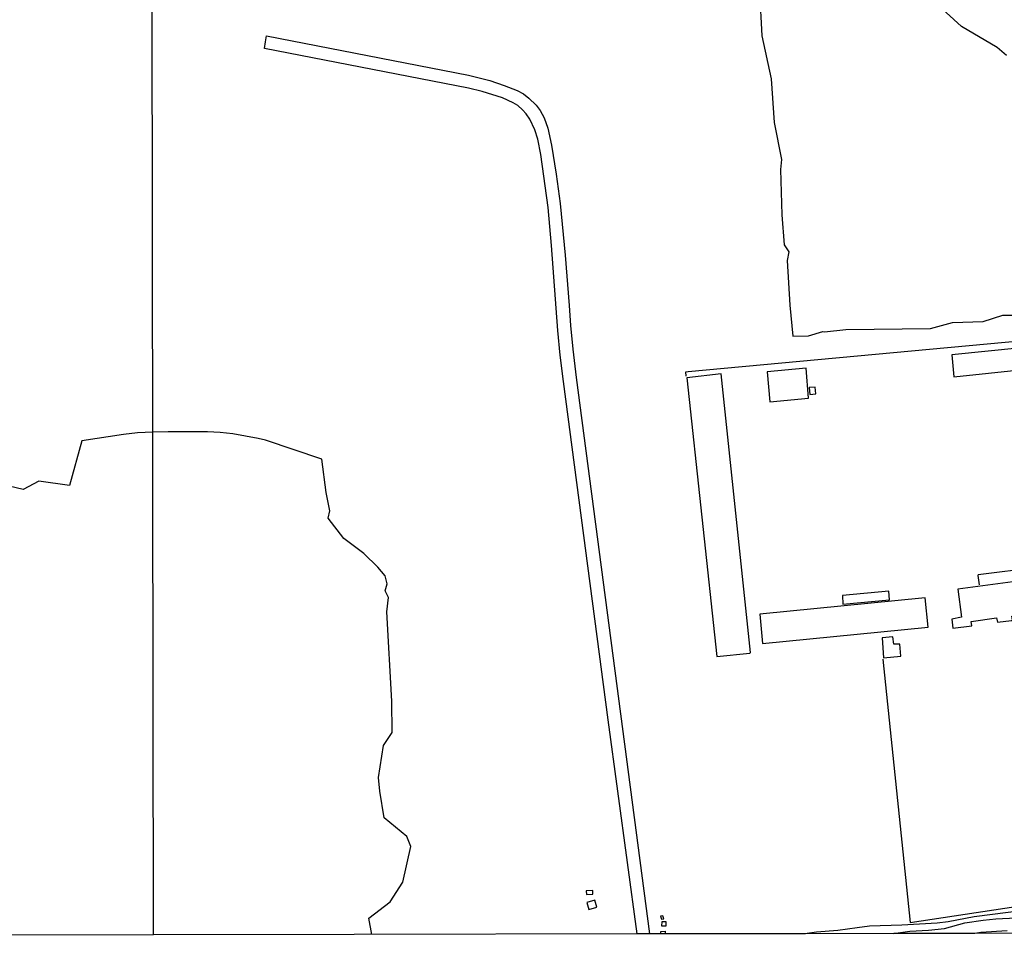
# Model space of a CAD drawing. Units: millimetres. Extents: x 180692 to 185523, y 1682592 to 1685372.
# Drawn here: x 182088 to 182503, y 1682595 to 1682981 of the extents above; entities that cross this region are included whole.
import ezdxf

# ---------------------------------------------------------------- set-up
doc = ezdxf.new("R2010")
doc.units = ezdxf.units.MM
doc.header["$MEASUREMENT"] = 0
for name, color, linetype in [('V-BANHADO', 102, 'Continuous'), ('V-CANAL', 4, 'Continuous'), ('V-EDIFICACAO', 7, 'Continuous'), ('V-LOTE', 1, 'Continuous'), ('V-QUADRA', 6, 'Continuous'), ('V-REFERENCIA', 2, 'Continuous'), ('X-LIMITE_1000', 7, 'Continuous'), ('X-LIMITE_5000', 3, 'Continuous')]:
    doc.layers.add(name, color=color, linetype=linetype)

msp = doc.modelspace()

# ---------------------------------------------------------------- linework, layer by layer
at = {"layer": 'V-BANHADO'}
for points in [[(182399.03, 1683011.04), (182401.07, 1682973.81), (182404.98, 1682955.68), (182406.25, 1682937.26), (182409.35, 1682921.69), (182408.84, 1682917.56), (182409.4, 1682898.45), (182410.47, 1682885.83), (182412.4, 1682882.88), (182411.69, 1682879.24), (182412.86, 1682860.33), (182414.03, 1682847.31), (182414.03, 1682847.31), (182420.62, 1682847.51), (182426.7, 1682849.28), (182427.41, 1682849.18), (182436.39, 1682850.21), (182472.08, 1682850.51), (182481.26, 1682853.11), (182494.29, 1682853.46), (182502.5, 1682856.11), (182521.36, 1682856.21)], [(182504.06, 1682965.59), (182500.2, 1682968.93), (182485.15, 1682977.72), (182473.95, 1682987.99)], [(182236.78, 1682595.41), (182235.39, 1682602.28), (182244.41, 1682609.16), (182249.83, 1682617.46), (182253.08, 1682632.4), (182251.4, 1682636.67), (182241.87, 1682644.53), (182240.09, 1682655.68), (182239.59, 1682661.47), (182241.66, 1682674.98), (182245.31, 1682680.39), (182245.15, 1682693.6), (182243.01, 1682731.22), (182243.72, 1682737.31), (182242.3, 1682740.06), (182243.21, 1682743.1), (182242.3, 1682746.35), (182239.2, 1682750.03), (182233.32, 1682755.82), (182224.95, 1682762.06), (182218.36, 1682770.7), (182218.96, 1682773.75), (182217.49, 1682781.56), (182215.66, 1682795.51), (182191.96, 1682803.53), (182188.86, 1682804.25), (182178.18, 1682806.17), (182172.88, 1682806.8), (182167.5, 1682807), (182150.91, 1682807.01), (182144.44, 1682806.87), (182138.06, 1682806.58), (182132.03, 1682805.91), (182114.55, 1682803.32), (182109.42, 1682784.49), (182096.49, 1682786.25), (182089.84, 1682782.78), (182075.51, 1682786.17)]]:
    msp.add_lwpolyline(points, dxfattribs=at)
at = {"layer": 'V-CANAL'}
for points in [[(182511.41, 1682605.46), (182490.42, 1682602.75), (182479.57, 1682600.74), (182474.83, 1682600.11), (182459.94, 1682599.32), (182446.36, 1682598.83), (182441.11, 1682598.23), (182433.03, 1682597), (182424.05, 1682596.35), (182419.13, 1682595.7)], [(182456.42, 1682595.76), (182463.37, 1682596.77), (182471.17, 1682597.21), (182477.95, 1682597.94), (182486.57, 1682600.3), (182494.26, 1682601.38), (182499.62, 1682601.92), (182508.17, 1682602.43)]]:
    msp.add_lwpolyline(points, dxfattribs=at)
at = {"layer": 'V-EDIFICACAO'}
for points in [[(182481.02, 1682839.43), (182481.91, 1682830.23), (182511.14, 1682833.24), (182510.28, 1682842.41), (182481.02, 1682839.43)], [(182403.23, 1682832.36), (182404.41, 1682819.75), (182420.73, 1682821.29), (182419.62, 1682833.88), (182403.23, 1682832.36)], [(182369.4, 1682829.74), (182382, 1682712.4), (182396.01, 1682713.78), (182396.29, 1682714.12), (182383.89, 1682831.47), (182369.4, 1682829.74)], [(182420.94, 1682825.72), (182421.28, 1682822.77), (182423.7, 1682823.04), (182423.48, 1682825.87), (182420.94, 1682825.72)], [(182483.58, 1682740.83), (182485.1, 1682728.94), (182480.98, 1682728.21), (182481.48, 1682724.31), (182489.43, 1682725.41), (182489.16, 1682727.19), (182499.85, 1682728.66), (182500.26, 1682726.85), (182506.25, 1682727.55), (182506.55, 1682727.83), (182506.39, 1682729.41), (182519.14, 1682731.34), (182517.24, 1682745.29), (182483.58, 1682740.83)], [(182400.11, 1682730.21), (182401.22, 1682717.96), (182471.06, 1682724.75), (182469.88, 1682737.11), (182400.11, 1682730.21)], [(182434.96, 1682738.14), (182435.16, 1682734.49), (182454.8, 1682736.24), (182454.57, 1682740), (182434.96, 1682738.14)], [(182456.58, 1682717.58), (182456.2, 1682720.69), (182451.66, 1682720.25), (182452.33, 1682711.91), (182459.62, 1682712.62), (182459.18, 1682717.7), (182456.58, 1682717.58)], [(182327, 1682613.78), (182327.14, 1682612.22), (182329.86, 1682612.36), (182329.8, 1682613.93), (182327, 1682613.78)], [(182327.22, 1682608.9), (182328.16, 1682605.96), (182331.44, 1682606.93), (182330.59, 1682609.8), (182327.22, 1682608.9)], [(182358.34, 1682603.02), (182358.7, 1682601.77), (182359.66, 1682602.03), (182359.34, 1682603.25), (182358.34, 1682603.02)], [(182358.82, 1682600.65), (182358.78, 1682598.99), (182360.64, 1682598.99), (182360.64, 1682600.65), (182358.82, 1682600.65)]]:
    msp.add_lwpolyline(points, close=True, dxfattribs=at)
msp.add_lwpolyline([(182358.39, 1682595.6), (182358.46, 1682596.69), (182360.3, 1682596.82), (182360.3, 1682596.82), (182360.24, 1682595.6)], dxfattribs=at)
at = {"layer": 'V-LOTE'}
for points in [[(182369.09, 1682830.46), (182368.95, 1682832.26), (182369.91, 1682832.42), (182542.99, 1682848.39)], [(182517.75, 1682745.86), (182517.26, 1682749.74), (182516.98, 1682749.94), (182492.18, 1682746.86), (182492.03, 1682746.59), (182492.52, 1682742.6)], [(182451.97, 1682711.37), (182463.43, 1682600.43), (182521.96, 1682609.21)]]:
    msp.add_lwpolyline(points, dxfattribs=at)
at = {"layer": 'V-QUADRA'}
msp.add_lwpolyline([(182504.35, 1682596.86), (182493.29, 1682596.27), (182490.74, 1682595.81)], dxfattribs=at)
at = {"layer": 'V-REFERENCIA'}
msp.add_lwpolyline([(182348.42, 1682595.58), (182336.26, 1682685.78), (182317.43, 1682828.19), (182316.06, 1682839.39), (182315.01, 1682849.69), (182312.44, 1682885.56), (182310.94, 1682901.55), (182307.88, 1682923.83), (182306.68, 1682930.34), (182305.39, 1682934.2), (182303.28, 1682938.74), (182301.78, 1682940.95), (182300.25, 1682942.71), (182298.23, 1682944.46), (182296.24, 1682945.66), (182291.71, 1682947.74), (182283.16, 1682950.43), (182277.49, 1682951.8), (182191.45, 1682968.42), (182191.95, 1682971.27), (182192.4, 1682973.79), (182277.49, 1682957.18), (182286.4, 1682954.94), (182292.41, 1682952.94), (182297.99, 1682950.79), (182300.65, 1682949.33), (182302.91, 1682947.58), (182305.94, 1682944.61), (182307.59, 1682942.41), (182309.29, 1682939.21), (182310.85, 1682934.89), (182312.45, 1682927.8), (182314.39, 1682915.59), (182316.1, 1682903.27), (182318.2, 1682881.47), (182319.85, 1682860.26), (182320.36, 1682851.79), (182321.35, 1682841.9), (182322.79, 1682829.87), (182353.75, 1682595.59)], dxfattribs=at)
at = {"layer": 'X-LIMITE_1000'}
msp.add_line((182144.78, 1682595.2), (182140.31, 1685366.56), dxfattribs=at)
at = {"layer": 'X-LIMITE_5000'}
msp.add_lwpolyline([(182554.8, 1682595.91), (182490.74, 1682595.81), (182456.57, 1682595.76), (182419.36, 1682595.7), (182360.4, 1682595.6), (182358.2, 1682595.6), (182353.75, 1682595.59), (182351.02, 1682595.58), (182348.42, 1682595.58), (182229.34, 1682595.39), (182144.78, 1682595.26), (182004.92, 1682595.03)], dxfattribs=at)

doc.saveas('drawing.dxf')
